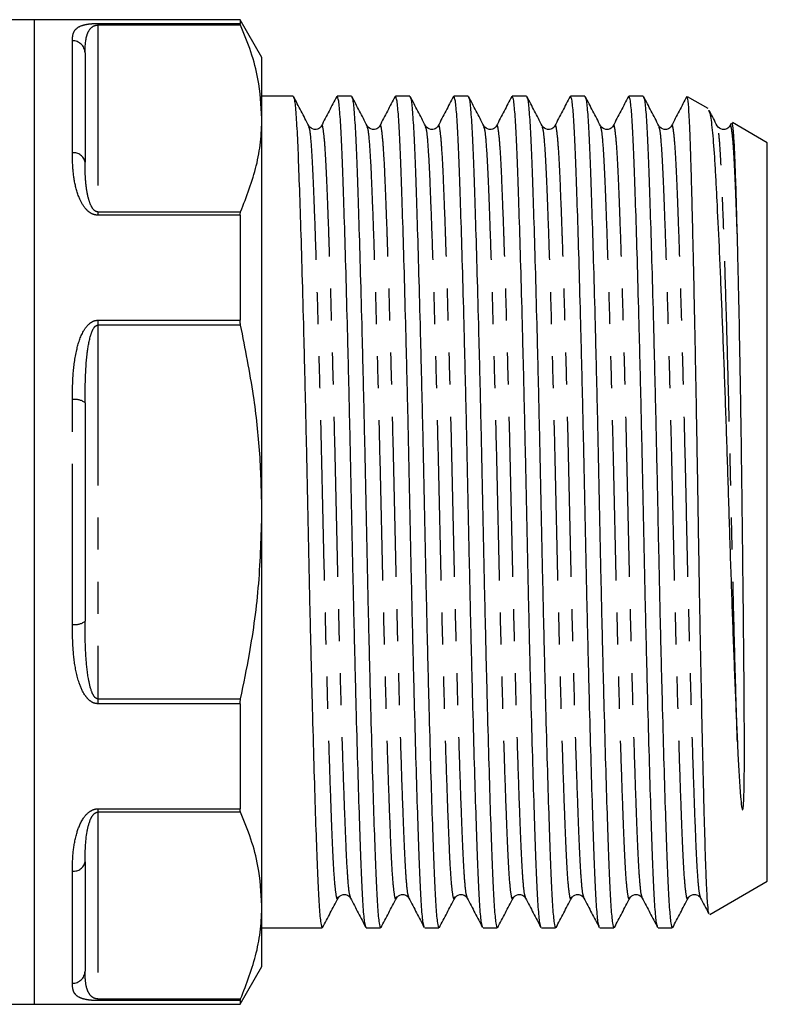
# Model space of a CAD drawing. Extents: x 154 to 252, y 86 to 264.
# Drawn here: x 223 to 252, y 189 to 228 of the extents above; entities that cross this region are included whole.
import ezdxf

# ---------------------------------------------------------------- set-up
doc = ezdxf.new("R2010")
doc.units = 0
doc.linetypes.add('PHANTOM', pattern=[12.7, 6.35, -1.27, 1.27, -1.27, 1.27, -1.27])
doc.layers.get('0').update_dxf_attribs({"linetype": 'CONTINUOUS'})

msp = doc.modelspace()

# ---------------------------------------------------------------- linework, layer by layer
at = {"color": 7, "linetype": 'CONTINUOUS'}
for p, q in [((223.345, 228.167), (217.736, 228.167)), ((231.479, 228.167), (223.345, 228.167)), ((223.345, 208.667), (223.345, 228.167)), ((223.345, 189.167), (223.345, 228.167)), ((232.345, 226.667), (231.479, 228.167)), ((231.479, 228.167), (231.479, 228.019)), ((225.345, 226.854), (225.345, 222.524)), ((232.345, 224.256), (232.345, 226.667)), ((233.578, 225.142), (232.345, 225.142)), ((235.887, 225.142), (235.322, 225.142)), ((238.196, 225.142), (237.631, 225.142)), ((240.505, 225.142), (239.94, 225.142)), ((242.814, 225.142), (242.249, 225.142)), ((245.123, 225.142), (244.558, 225.142)), ((247.432, 225.142), (246.867, 225.142)), ((250.001, 224.648), (249.19, 225.116)), ((232.345, 208.667), (232.345, 224.256)), ((250.913, 224.061), (250.862, 223.963)), ((252.345, 223.295), (250.963, 224.093)), ((252.345, 208.667), (252.345, 223.295)), ((231.479, 220.425), (231.479, 216.262)), ((225.345, 212.998), (225.345, 204.337)), ((223.345, 189.167), (223.345, 208.667)), ((232.345, 193.079), (232.345, 208.667)), ((252.345, 194.04), (252.345, 208.667)), ((231.479, 201.073), (231.479, 196.91)), ((225.345, 194.811), (225.345, 190.481)), ((250.07, 192.726), (252.345, 194.04)), ((232.345, 190.667), (232.345, 193.079)), ((232.345, 192.192), (234.733, 192.192)), ((236.477, 192.192), (237.042, 192.192)), ((238.786, 192.192), (239.351, 192.192)), ((241.095, 192.192), (241.66, 192.192)), ((243.404, 192.192), (243.969, 192.192)), ((245.713, 192.192), (246.278, 192.192)), ((248.022, 192.192), (248.587, 192.192)), ((231.479, 189.167), (232.345, 190.667)), ((199.576, 189.167), (223.345, 189.167)), ((223.345, 189.167), (231.479, 189.167)), ((231.479, 189.316), (231.479, 189.167))]:
    msp.add_line(p, q, dxfattribs=at)
at = {"color": 8, "linetype": 'PHANTOM'}
for p, q in [((225.845, 228.019), (231.479, 228.019)), ((225.845, 228.019), (225.845, 227.956)), ((225.845, 227.956), (225.845, 220.556)), ((231.501, 227.956), (225.845, 227.956)), ((224.845, 222.889), (224.845, 227.333)), ((225.845, 220.556), (225.845, 220.425)), ((225.845, 220.556), (231.501, 220.556)), ((231.479, 220.425), (225.845, 220.425)), ((225.845, 216.262), (231.479, 216.262)), ((225.845, 216.262), (225.845, 216.067)), ((225.845, 216.067), (225.845, 201.268)), ((231.501, 216.067), (225.845, 216.067)), ((224.845, 204.223), (224.845, 213.112)), ((225.845, 201.268), (225.845, 201.073)), ((225.845, 201.268), (231.501, 201.268)), ((231.479, 201.073), (225.845, 201.073)), ((225.845, 196.91), (231.479, 196.91)), ((225.845, 196.91), (225.845, 196.779)), ((225.845, 196.779), (225.845, 189.379)), ((231.501, 196.779), (225.845, 196.779)), ((224.845, 190.002), (224.845, 194.446)), ((225.845, 189.379), (231.501, 189.379)), ((225.845, 189.379), (225.845, 189.316)), ((231.479, 189.316), (225.845, 189.316))]:
    msp.add_line(p, q, dxfattribs=at)
for centre, radius, start, end in [((224.855, 226.843), 0.49, 1.2806, 91.226), ((224.904, 222.444), 0.449, 10.3014, 97.4933), ((224.964, 212.478), 0.645, 53.7347, 100.5884), ((224.964, 204.857), 0.645, 259.4116, 306.2653), ((224.904, 194.891), 0.449, 262.5067, 349.6986), ((224.855, 190.492), 0.49, 268.774, 358.7194)]:
    msp.add_arc(centre, radius, start, end, dxfattribs=at)
for points, knots in [([(224.845, 227.333), (224.849, 227.427), (224.856, 227.616), (224.979, 227.819), (225.192, 227.942), (225.461, 227.997), (225.664, 228.015), (225.776, 228.019), (225.837, 228.019), (225.845, 228.019)], [0, 0, 0, 0, 0.282167, 0.563636, 0.792846, 0.907313, 0.950341, 0.993459, 1, 1, 1, 1]), ([(225.345, 226.854), (225.351, 227.103), (225.359, 227.447), (225.514, 227.779), (225.642, 227.9), (225.74, 227.941), (225.792, 227.952), (225.824, 227.955), (225.841, 227.956), (225.845, 227.956)], [0, 0, 0, 0, 0.6018148, 0.8342807, 0.9375803, 0.969675, 0.9840506, 0.9962869, 1, 1, 1, 1]), ([(235.356, 193.411), (235.35, 193.389), (235.324, 193.289), (235.277, 193.504), (235.218, 194.055), (235.163, 194.977), (235.112, 196.209), (235.056, 197.734), (234.996, 199.558), (234.935, 201.633), (234.873, 203.914), (234.815, 206.277), (234.762, 208.654), (234.709, 211.023), (234.651, 213.366), (234.59, 215.629), (234.528, 217.724), (234.468, 219.572), (234.411, 221.117), (234.36, 222.355), (234.305, 223.263), (234.251, 223.82), (234.216, 223.893), (234.201, 223.924)], [0, 0, 0, 0, 0.014316, 0.06538, 0.115795, 0.164963, 0.213219, 0.262865, 0.311688, 0.363291, 0.41469, 0.465229, 0.514316, 0.562948, 0.61301, 0.663929, 0.715066, 0.765767, 0.815413, 0.863669, 0.912836, 0.963252, 1, 1, 1, 1]), ([(235.853, 193.412), (235.839, 193.442), (235.804, 193.515), (235.75, 194.072), (235.695, 194.98), (235.644, 196.218), (235.587, 197.763), (235.527, 199.611), (235.465, 201.706), (235.404, 203.969), (235.346, 206.312), (235.294, 208.674), (235.241, 211.036), (235.183, 213.378), (235.122, 215.641), (235.06, 217.734), (235.019, 219.003), (234.979, 220.149), (234.941, 221.173), (234.891, 222.384), (234.836, 223.292), (234.777, 223.833), (234.731, 224.046), (234.705, 223.945), (234.699, 223.923)], [0, 0, 0, 0, 0.036663, 0.087078, 0.136245, 0.184501, 0.234146, 0.284847, 0.335984, 0.386902, 0.436964, 0.485596, 0.534228, 0.58429, 0.635208, 0.686344, 0.737046, 0.739218, 0.788384, 0.836205, 0.884981, 0.934974, 0.985599, 1, 1, 1, 1]), ([(237.665, 193.411), (237.659, 193.389), (237.633, 193.289), (237.586, 193.504), (237.527, 194.055), (237.472, 194.977), (237.421, 196.209), (237.365, 197.734), (237.305, 199.558), (237.244, 201.633), (237.182, 203.914), (237.124, 206.277), (237.071, 208.654), (237.018, 211.023), (236.96, 213.366), (236.899, 215.629), (236.837, 217.724), (236.777, 219.572), (236.72, 221.117), (236.669, 222.355), (236.614, 223.263), (236.56, 223.82), (236.525, 223.893), (236.51, 223.924)], [0, 0, 0, 0, 0.014316, 0.06538, 0.115795, 0.164963, 0.213219, 0.262865, 0.311688, 0.363291, 0.41469, 0.465229, 0.514316, 0.562948, 0.61301, 0.663929, 0.715066, 0.765767, 0.815413, 0.863669, 0.912836, 0.963252, 1, 1, 1, 1]), ([(238.162, 193.412), (238.148, 193.442), (238.113, 193.515), (238.059, 194.072), (238.004, 194.98), (237.953, 196.218), (237.896, 197.763), (237.836, 199.611), (237.774, 201.706), (237.713, 203.969), (237.655, 206.312), (237.603, 208.674), (237.55, 211.036), (237.492, 213.378), (237.431, 215.641), (237.369, 217.734), (237.328, 219.003), (237.288, 220.149), (237.25, 221.173), (237.2, 222.384), (237.145, 223.292), (237.086, 223.833), (237.04, 224.046), (237.014, 223.945), (237.008, 223.923)], [0, 0, 0, 0, 0.036663, 0.087078, 0.136245, 0.184501, 0.234146, 0.284847, 0.335984, 0.386902, 0.436964, 0.485596, 0.534228, 0.58429, 0.635208, 0.686344, 0.737046, 0.739218, 0.788384, 0.836205, 0.884981, 0.934974, 0.985599, 1, 1, 1, 1]), ([(239.974, 193.411), (239.968, 193.389), (239.942, 193.289), (239.895, 193.504), (239.836, 194.055), (239.781, 194.977), (239.73, 196.209), (239.674, 197.734), (239.614, 199.558), (239.553, 201.633), (239.491, 203.914), (239.433, 206.277), (239.38, 208.654), (239.327, 211.023), (239.269, 213.366), (239.208, 215.629), (239.146, 217.724), (239.086, 219.572), (239.029, 221.117), (238.978, 222.355), (238.923, 223.263), (238.869, 223.82), (238.834, 223.893), (238.819, 223.924)], [0, 0, 0, 0, 0.0143159, 0.0653797, 0.1157953, 0.1649626, 0.2132192, 0.2628645, 0.311688, 0.363291, 0.4146898, 0.4652287, 0.5143158, 0.5629479, 0.6130105, 0.6639288, 0.7150656, 0.7657673, 0.8154126, 0.8636692, 0.9128365, 0.9632521, 1, 1, 1, 1]), ([(240.471, 193.412), (240.457, 193.442), (240.422, 193.515), (240.368, 194.072), (240.313, 194.98), (240.262, 196.218), (240.205, 197.763), (240.145, 199.611), (240.083, 201.706), (240.022, 203.969), (239.964, 206.312), (239.912, 208.674), (239.859, 211.036), (239.801, 213.378), (239.74, 215.641), (239.678, 217.734), (239.637, 219.003), (239.597, 220.149), (239.559, 221.173), (239.509, 222.384), (239.454, 223.292), (239.395, 223.833), (239.349, 224.046), (239.323, 223.945), (239.317, 223.923)], [0, 0, 0, 0, 0.036663, 0.087078, 0.136245, 0.184501, 0.234146, 0.284847, 0.335984, 0.386902, 0.436964, 0.485596, 0.534228, 0.58429, 0.635208, 0.686344, 0.737046, 0.739218, 0.788384, 0.836205, 0.884981, 0.934974, 0.985599, 1, 1, 1, 1]), ([(242.283, 193.411), (242.277, 193.389), (242.251, 193.289), (242.204, 193.504), (242.145, 194.055), (242.09, 194.977), (242.039, 196.209), (241.983, 197.734), (241.923, 199.558), (241.862, 201.633), (241.801, 203.914), (241.742, 206.277), (241.689, 208.654), (241.636, 211.023), (241.578, 213.366), (241.517, 215.629), (241.455, 217.724), (241.395, 219.572), (241.338, 221.117), (241.287, 222.355), (241.232, 223.263), (241.178, 223.82), (241.143, 223.893), (241.128, 223.924)], [0, 0, 0, 0, 0.014316, 0.06538, 0.115795, 0.164963, 0.213219, 0.262865, 0.311688, 0.363291, 0.41469, 0.465229, 0.514316, 0.562948, 0.61301, 0.663929, 0.715066, 0.765767, 0.815413, 0.863669, 0.912836, 0.963252, 1, 1, 1, 1]), ([(242.78, 193.412), (242.766, 193.442), (242.731, 193.515), (242.677, 194.072), (242.622, 194.98), (242.571, 196.218), (242.514, 197.763), (242.454, 199.611), (242.392, 201.706), (242.331, 203.969), (242.273, 206.312), (242.221, 208.674), (242.168, 211.036), (242.11, 213.378), (242.049, 215.641), (241.987, 217.734), (241.946, 219.003), (241.906, 220.149), (241.868, 221.173), (241.818, 222.384), (241.763, 223.292), (241.704, 223.833), (241.658, 224.046), (241.632, 223.945), (241.626, 223.923)], [0, 0, 0, 0, 0.036662, 0.087078, 0.136245, 0.184501, 0.234146, 0.284847, 0.335984, 0.386902, 0.436964, 0.485596, 0.534228, 0.58429, 0.635208, 0.686344, 0.737046, 0.739218, 0.788384, 0.836205, 0.884981, 0.934974, 0.985599, 1, 1, 1, 1]), ([(244.592, 193.411), (244.586, 193.389), (244.56, 193.289), (244.513, 193.504), (244.454, 194.055), (244.399, 194.977), (244.348, 196.209), (244.292, 197.734), (244.232, 199.558), (244.171, 201.633), (244.11, 203.914), (244.051, 206.277), (243.998, 208.654), (243.945, 211.023), (243.887, 213.366), (243.826, 215.629), (243.764, 217.724), (243.704, 219.572), (243.647, 221.117), (243.596, 222.355), (243.541, 223.263), (243.487, 223.82), (243.452, 223.893), (243.437, 223.924)], [0, 0, 0, 0, 0.014316, 0.06538, 0.115795, 0.164963, 0.213219, 0.262865, 0.311688, 0.363291, 0.41469, 0.465229, 0.514316, 0.562948, 0.61301, 0.663929, 0.715066, 0.765767, 0.815413, 0.863669, 0.912836, 0.963252, 1, 1, 1, 1]), ([(245.089, 193.412), (245.075, 193.442), (245.04, 193.515), (244.986, 194.072), (244.931, 194.98), (244.88, 196.218), (244.823, 197.763), (244.763, 199.611), (244.701, 201.706), (244.64, 203.969), (244.582, 206.312), (244.53, 208.674), (244.477, 211.036), (244.419, 213.378), (244.358, 215.641), (244.296, 217.734), (244.255, 219.003), (244.215, 220.149), (244.177, 221.173), (244.127, 222.384), (244.072, 223.292), (244.013, 223.833), (243.967, 224.046), (243.941, 223.945), (243.935, 223.923)], [0, 0, 0, 0, 0.0366625, 0.0870778, 0.1362447, 0.184501, 0.234146, 0.2848473, 0.3359838, 0.3869018, 0.436964, 0.4855958, 0.5342275, 0.5842897, 0.6352077, 0.6863442, 0.7370455, 0.7392184, 0.7883835, 0.8362048, 0.8849807, 0.934974, 0.985599, 1, 1, 1, 1]), ([(246.901, 193.411), (246.895, 193.389), (246.869, 193.289), (246.822, 193.504), (246.763, 194.055), (246.708, 194.977), (246.657, 196.209), (246.601, 197.734), (246.541, 199.558), (246.48, 201.633), (246.418, 203.914), (246.36, 206.277), (246.307, 208.654), (246.254, 211.023), (246.196, 213.366), (246.135, 215.629), (246.073, 217.724), (246.013, 219.572), (245.956, 221.117), (245.905, 222.355), (245.85, 223.263), (245.796, 223.82), (245.761, 223.893), (245.746, 223.924)], [0, 0, 0, 0, 0.014316, 0.06538, 0.115795, 0.164963, 0.213219, 0.262865, 0.311688, 0.363291, 0.41469, 0.465229, 0.514316, 0.562948, 0.61301, 0.663929, 0.715066, 0.765767, 0.815413, 0.863669, 0.912836, 0.963252, 1, 1, 1, 1]), ([(247.398, 193.412), (247.384, 193.442), (247.349, 193.515), (247.295, 194.072), (247.24, 194.98), (247.189, 196.218), (247.132, 197.763), (247.072, 199.611), (247.01, 201.706), (246.949, 203.969), (246.891, 206.312), (246.839, 208.674), (246.786, 211.036), (246.728, 213.378), (246.667, 215.641), (246.605, 217.734), (246.564, 219.003), (246.524, 220.149), (246.486, 221.173), (246.436, 222.384), (246.381, 223.292), (246.322, 223.833), (246.276, 224.046), (246.25, 223.945), (246.244, 223.923)], [0, 0, 0, 0, 0.036662, 0.087078, 0.136245, 0.184501, 0.234146, 0.284847, 0.335984, 0.386902, 0.436964, 0.485596, 0.534228, 0.58429, 0.635208, 0.686344, 0.737046, 0.739218, 0.788384, 0.836205, 0.884981, 0.934974, 0.985599, 1, 1, 1, 1]), ([(249.21, 193.411), (249.204, 193.389), (249.178, 193.289), (249.131, 193.504), (249.072, 194.055), (249.017, 194.977), (248.966, 196.209), (248.91, 197.734), (248.85, 199.558), (248.789, 201.633), (248.728, 203.914), (248.669, 206.277), (248.616, 208.654), (248.563, 211.023), (248.505, 213.366), (248.444, 215.629), (248.382, 217.724), (248.322, 219.572), (248.265, 221.117), (248.214, 222.355), (248.159, 223.263), (248.105, 223.82), (248.07, 223.893), (248.055, 223.924)], [0, 0, 0, 0, 0.014316, 0.06538, 0.115795, 0.164963, 0.213219, 0.262865, 0.311688, 0.363291, 0.41469, 0.465229, 0.514316, 0.562948, 0.61301, 0.663929, 0.715066, 0.765767, 0.815413, 0.863669, 0.912836, 0.963252, 1, 1, 1, 1]), ([(249.707, 193.412), (249.693, 193.442), (249.658, 193.515), (249.604, 194.072), (249.549, 194.98), (249.498, 196.218), (249.441, 197.763), (249.381, 199.611), (249.319, 201.706), (249.258, 203.969), (249.2, 206.312), (249.148, 208.674), (249.095, 211.036), (249.037, 213.378), (248.976, 215.641), (248.914, 217.734), (248.873, 219.003), (248.833, 220.149), (248.795, 221.173), (248.745, 222.384), (248.69, 223.292), (248.631, 223.833), (248.585, 224.046), (248.559, 223.945), (248.553, 223.923)], [0, 0, 0, 0, 0.0366625, 0.0870778, 0.1362447, 0.184501, 0.234146, 0.2848473, 0.3359838, 0.3869018, 0.436964, 0.4855958, 0.5342275, 0.5842897, 0.6352077, 0.6863442, 0.7370455, 0.7392184, 0.7883835, 0.8362048, 0.8849807, 0.934974, 0.985599, 1, 1, 1, 1]), ([(251.16, 199.56), (251.14, 200.249), (251.098, 201.622), (251.036, 203.916), (250.978, 206.276), (250.925, 208.654), (250.872, 211.023), (250.814, 213.366), (250.753, 215.629), (250.691, 217.724), (250.631, 219.572), (250.574, 221.117), (250.523, 222.355), (250.468, 223.263), (250.414, 223.82), (250.379, 223.893), (250.364, 223.924)], [0, 0, 0, 0, 0.07497, 0.149644, 0.223068, 0.294384, 0.365038, 0.43777, 0.511746, 0.586039, 0.6597, 0.731826, 0.801935, 0.873366, 0.946612, 1, 1, 1, 1]), ([(251.16, 219.621), (251.141, 220.147), (251.104, 221.184), (251.054, 222.381), (250.999, 223.292), (250.94, 223.833), (250.894, 224.046), (250.868, 223.945), (250.862, 223.923)], [0, 0, 0, 0, 0.18853, 0.371907, 0.558944, 0.750649, 0.944778, 1, 1, 1, 1]), ([(225.845, 220.425), (225.797, 220.429), (225.689, 220.439), (225.513, 220.532), (225.286, 220.753), (225.054, 221.207), (224.898, 221.832), (224.851, 222.424), (224.847, 222.767), (224.845, 222.889)], [0, 0, 0, 0, 0.039257, 0.087922, 0.167297, 0.331225, 0.593065, 0.856038, 1, 1, 1, 1]), ([(225.845, 220.556), (225.832, 220.557), (225.807, 220.559), (225.751, 220.58), (225.671, 220.647), (225.56, 220.824), (225.447, 221.176), (225.369, 221.668), (225.348, 222.143), (225.346, 222.423), (225.345, 222.524)], [0, 0, 0, 0, 0.011647, 0.023413, 0.058559, 0.127788, 0.289328, 0.566682, 0.844446, 1, 1, 1, 1]), ([(224.845, 213.112), (224.849, 213.446), (224.856, 214.115), (224.979, 215.032), (225.192, 215.726), (225.461, 216.1), (225.664, 216.23), (225.776, 216.26), (225.837, 216.261), (225.845, 216.262)], [0, 0, 0, 0, 0.282167, 0.563637, 0.792846, 0.907313, 0.950341, 0.993459, 1, 1, 1, 1]), ([(225.345, 212.998), (225.351, 213.642), (225.359, 214.535), (225.514, 215.518), (225.642, 215.891), (225.74, 216.02), (225.792, 216.056), (225.824, 216.066), (225.841, 216.067), (225.845, 216.067)], [0, 0, 0, 0, 0.601815, 0.834281, 0.93758, 0.969675, 0.984051, 0.996287, 1, 1, 1, 1]), ([(225.845, 201.073), (225.797, 201.079), (225.689, 201.09), (225.513, 201.197), (225.286, 201.456), (225.054, 201.998), (224.898, 202.784), (224.851, 203.569), (224.847, 204.052), (224.845, 204.223)], [0, 0, 0, 0, 0.039257, 0.087922, 0.167297, 0.331225, 0.593065, 0.856038, 1, 1, 1, 1]), ([(225.845, 201.268), (225.832, 201.27), (225.807, 201.272), (225.751, 201.304), (225.671, 201.401), (225.56, 201.662), (225.447, 202.19), (225.369, 202.949), (225.348, 203.707), (225.346, 204.171), (225.345, 204.337)], [0, 0, 0, 0, 0.011647, 0.023413, 0.058559, 0.127788, 0.289328, 0.566682, 0.844445, 1, 1, 1, 1]), ([(224.845, 194.446), (224.849, 194.686), (224.856, 195.166), (224.979, 195.881), (225.192, 196.452), (225.461, 196.77), (225.664, 196.883), (225.776, 196.909), (225.837, 196.91), (225.845, 196.91)], [0, 0, 0, 0, 0.282167, 0.563637, 0.792846, 0.907314, 0.950341, 0.993459, 1, 1, 1, 1]), ([(225.345, 194.811), (225.351, 195.207), (225.359, 195.756), (225.514, 196.407), (225.642, 196.659), (225.74, 196.746), (225.792, 196.771), (225.824, 196.778), (225.841, 196.779), (225.845, 196.779)], [0, 0, 0, 0, 0.601815, 0.834281, 0.93758, 0.969675, 0.984051, 0.996287, 1, 1, 1, 1]), ([(225.845, 189.379), (225.832, 189.38), (225.807, 189.381), (225.751, 189.391), (225.671, 189.422), (225.56, 189.506), (225.446, 189.681), (225.374, 189.948), (225.348, 190.232), (225.346, 190.415), (225.345, 190.481)], [0, 0, 0, 0, 0.011647, 0.023415, 0.058562, 0.127795, 0.289344, 0.565863, 0.844437, 1, 1, 1, 1]), ([(225.845, 189.316), (225.797, 189.317), (225.689, 189.318), (225.513, 189.333), (225.286, 189.37), (225.054, 189.459), (224.898, 189.619), (224.851, 189.813), (224.847, 189.953), (224.845, 190.002)], [0, 0, 0, 0, 0.039257, 0.087922, 0.167297, 0.331225, 0.593065, 0.856038, 1, 1, 1, 1])]:
    msp.add_open_spline(points, degree=3, knots=knots, dxfattribs=at)
at = {"color": 7, "linetype": 'CONTINUOUS'}
for points, knots in [([(231.501, 227.956), (231.492, 227.977), (231.48, 228.006), (231.479, 228.016), (231.479, 228.019)], [0, 0, 0, 0, 0.744672, 1, 1, 1, 1]), ([(232.345, 224.256), (232.314, 224.778), (232.263, 225.66), (231.932, 226.894), (231.645, 227.601), (231.501, 227.956)], [0, 0, 0, 0, 0.419699, 0.709326, 1, 1, 1, 1]), ([(234.202, 223.963), (234.1, 224.157), (233.898, 224.546), (233.696, 224.934), (233.594, 225.128)], [0, 0, 0, 0, 0.499975, 1, 1, 1, 1]), ([(233.594, 225.088), (233.61, 225.053), (233.645, 224.974), (233.699, 224.368), (233.754, 223.389), (233.805, 222.055), (233.862, 220.391), (233.922, 218.401), (233.984, 216.146), (234.045, 213.709), (234.103, 211.188), (234.156, 208.646), (234.209, 206.105), (234.267, 203.585), (234.328, 201.152), (234.39, 198.9), (234.45, 196.914), (234.506, 195.255), (234.558, 193.928), (234.613, 192.95), (234.672, 192.312), (234.712, 192.234), (234.733, 192.194)], [0, 0, 0, 0, 0.0385565, 0.0896585, 0.1394953, 0.1884092, 0.2387306, 0.2901224, 0.3419553, 0.3935668, 0.4443109, 0.4936054, 0.5428998, 0.593644, 0.6452554, 0.6970883, 0.7484802, 0.7988015, 0.8477154, 0.8975523, 0.9486543, 1, 1, 1, 1]), ([(235.306, 225.128), (235.205, 224.934), (235.002, 224.545), (234.8, 224.157), (234.699, 223.963)], [0, 0, 0, 0, 0.500026, 1, 1, 1, 1]), ([(236.461, 192.248), (236.445, 192.282), (236.41, 192.362), (236.356, 192.967), (236.301, 193.946), (236.25, 195.28), (236.193, 196.944), (236.133, 198.934), (236.071, 201.189), (236.01, 203.626), (235.952, 206.147), (235.899, 208.689), (235.846, 211.23), (235.788, 213.75), (235.727, 216.183), (235.665, 218.435), (235.605, 220.421), (235.549, 222.08), (235.497, 223.407), (235.442, 224.385), (235.383, 225.022), (235.343, 225.101), (235.322, 225.141)], [0, 0, 0, 0, 0.038483, 0.089589, 0.139429, 0.188347, 0.238672, 0.290068, 0.341905, 0.39352, 0.444268, 0.493567, 0.542865, 0.593613, 0.645228, 0.697065, 0.748461, 0.798786, 0.847704, 0.897544, 0.94865, 1, 1, 1, 1]), ([(236.511, 223.963), (236.409, 224.157), (236.207, 224.546), (236.005, 224.934), (235.903, 225.128)], [0, 0, 0, 0, 0.499975, 1, 1, 1, 1]), ([(235.903, 225.088), (235.919, 225.053), (235.954, 224.974), (236.008, 224.368), (236.063, 223.389), (236.114, 222.055), (236.171, 220.391), (236.231, 218.401), (236.293, 216.146), (236.354, 213.709), (236.412, 211.188), (236.465, 208.646), (236.518, 206.105), (236.576, 203.585), (236.637, 201.152), (236.699, 198.9), (236.759, 196.914), (236.815, 195.255), (236.867, 193.928), (236.922, 192.95), (236.981, 192.312), (237.021, 192.234), (237.042, 192.194)], [0, 0, 0, 0, 0.0385565, 0.0896585, 0.1394953, 0.1884092, 0.2387306, 0.2901224, 0.3419553, 0.3935668, 0.4443109, 0.4936054, 0.5428998, 0.593644, 0.6452554, 0.6970883, 0.7484802, 0.7988015, 0.8477154, 0.8975523, 0.9486543, 1, 1, 1, 1]), ([(237.615, 225.128), (237.514, 224.934), (237.311, 224.545), (237.109, 224.157), (237.008, 223.963)], [0, 0, 0, 0, 0.500026, 1, 1, 1, 1]), ([(238.77, 192.248), (238.754, 192.282), (238.719, 192.362), (238.665, 192.967), (238.61, 193.946), (238.559, 195.28), (238.502, 196.944), (238.442, 198.934), (238.38, 201.189), (238.319, 203.626), (238.261, 206.147), (238.208, 208.689), (238.155, 211.23), (238.097, 213.75), (238.036, 216.183), (237.974, 218.435), (237.914, 220.421), (237.858, 222.08), (237.806, 223.407), (237.751, 224.385), (237.692, 225.022), (237.652, 225.101), (237.631, 225.141)], [0, 0, 0, 0, 0.038483, 0.089589, 0.139429, 0.188347, 0.238672, 0.290068, 0.341905, 0.39352, 0.444268, 0.493567, 0.542865, 0.593613, 0.645228, 0.697065, 0.748461, 0.798786, 0.847704, 0.897544, 0.94865, 1, 1, 1, 1]), ([(238.82, 223.963), (238.718, 224.157), (238.516, 224.546), (238.314, 224.934), (238.212, 225.128)], [0, 0, 0, 0, 0.499975, 1, 1, 1, 1]), ([(238.212, 225.088), (238.228, 225.053), (238.263, 224.974), (238.317, 224.368), (238.372, 223.389), (238.423, 222.055), (238.48, 220.391), (238.54, 218.401), (238.602, 216.146), (238.663, 213.709), (238.721, 211.188), (238.774, 208.646), (238.827, 206.105), (238.885, 203.585), (238.946, 201.152), (239.008, 198.9), (239.068, 196.914), (239.124, 195.255), (239.176, 193.928), (239.231, 192.95), (239.29, 192.312), (239.33, 192.234), (239.351, 192.194)], [0, 0, 0, 0, 0.0385565, 0.0896585, 0.1394953, 0.1884092, 0.2387306, 0.2901224, 0.3419553, 0.3935668, 0.4443109, 0.4936054, 0.5428998, 0.593644, 0.6452554, 0.6970883, 0.7484802, 0.7988015, 0.8477154, 0.8975523, 0.9486543, 1, 1, 1, 1]), ([(239.924, 225.128), (239.823, 224.934), (239.62, 224.545), (239.418, 224.157), (239.317, 223.963)], [0, 0, 0, 0, 0.5000254, 1, 1, 1, 1]), ([(241.079, 192.248), (241.063, 192.282), (241.028, 192.362), (240.974, 192.967), (240.919, 193.946), (240.868, 195.28), (240.811, 196.944), (240.751, 198.934), (240.689, 201.189), (240.628, 203.626), (240.57, 206.147), (240.517, 208.689), (240.464, 211.23), (240.406, 213.75), (240.345, 216.183), (240.283, 218.435), (240.223, 220.421), (240.167, 222.08), (240.115, 223.407), (240.06, 224.385), (240.001, 225.022), (239.961, 225.101), (239.94, 225.141)], [0, 0, 0, 0, 0.038483, 0.089589, 0.139429, 0.188347, 0.238672, 0.290068, 0.341905, 0.39352, 0.444268, 0.493567, 0.542865, 0.593613, 0.645228, 0.697065, 0.748461, 0.798786, 0.847704, 0.897544, 0.94865, 1, 1, 1, 1]), ([(241.129, 223.963), (241.027, 224.157), (240.825, 224.546), (240.623, 224.934), (240.521, 225.128)], [0, 0, 0, 0, 0.4999741, 1, 1, 1, 1]), ([(240.521, 225.088), (240.537, 225.053), (240.572, 224.974), (240.626, 224.368), (240.681, 223.389), (240.732, 222.055), (240.789, 220.391), (240.849, 218.401), (240.911, 216.146), (240.972, 213.709), (241.03, 211.188), (241.083, 208.646), (241.136, 206.105), (241.194, 203.585), (241.255, 201.152), (241.317, 198.9), (241.377, 196.914), (241.433, 195.255), (241.485, 193.928), (241.54, 192.95), (241.599, 192.312), (241.639, 192.234), (241.66, 192.194)], [0, 0, 0, 0, 0.038556, 0.089658, 0.139495, 0.188409, 0.238731, 0.290122, 0.341955, 0.393567, 0.444311, 0.493605, 0.5429, 0.593644, 0.645255, 0.697088, 0.74848, 0.798802, 0.847715, 0.897552, 0.948654, 1, 1, 1, 1]), ([(242.233, 225.128), (242.132, 224.934), (241.929, 224.545), (241.727, 224.157), (241.626, 223.963)], [0, 0, 0, 0, 0.5000254, 1, 1, 1, 1]), ([(243.388, 192.248), (243.372, 192.282), (243.337, 192.362), (243.283, 192.967), (243.228, 193.946), (243.177, 195.28), (243.12, 196.944), (243.06, 198.934), (242.998, 201.189), (242.937, 203.626), (242.879, 206.147), (242.826, 208.689), (242.773, 211.23), (242.715, 213.75), (242.654, 216.183), (242.592, 218.435), (242.532, 220.421), (242.476, 222.08), (242.424, 223.407), (242.369, 224.385), (242.31, 225.022), (242.27, 225.101), (242.249, 225.141)], [0, 0, 0, 0, 0.038483, 0.089589, 0.139429, 0.188347, 0.238672, 0.290068, 0.341905, 0.39352, 0.444268, 0.493567, 0.542865, 0.593613, 0.645228, 0.697065, 0.748461, 0.798786, 0.847704, 0.897544, 0.94865, 1, 1, 1, 1]), ([(243.438, 223.963), (243.336, 224.157), (243.134, 224.546), (242.932, 224.934), (242.83, 225.128)], [0, 0, 0, 0, 0.499975, 1, 1, 1, 1]), ([(242.83, 225.088), (242.846, 225.053), (242.881, 224.974), (242.935, 224.368), (242.99, 223.389), (243.041, 222.055), (243.098, 220.391), (243.158, 218.401), (243.22, 216.146), (243.281, 213.709), (243.339, 211.188), (243.392, 208.646), (243.445, 206.105), (243.503, 203.585), (243.564, 201.152), (243.626, 198.9), (243.686, 196.914), (243.742, 195.255), (243.794, 193.928), (243.849, 192.95), (243.908, 192.312), (243.948, 192.234), (243.969, 192.194)], [0, 0, 0, 0, 0.038556, 0.089658, 0.139495, 0.188409, 0.238731, 0.290122, 0.341955, 0.393567, 0.444311, 0.493605, 0.5429, 0.593644, 0.645255, 0.697088, 0.74848, 0.798802, 0.847715, 0.897552, 0.948654, 1, 1, 1, 1]), ([(244.542, 225.128), (244.441, 224.934), (244.238, 224.545), (244.036, 224.157), (243.935, 223.963)], [0, 0, 0, 0, 0.5000254, 1, 1, 1, 1]), ([(245.697, 192.248), (245.681, 192.282), (245.646, 192.362), (245.592, 192.967), (245.537, 193.946), (245.486, 195.28), (245.429, 196.944), (245.369, 198.934), (245.307, 201.189), (245.246, 203.626), (245.188, 206.147), (245.135, 208.689), (245.082, 211.23), (245.024, 213.75), (244.963, 216.183), (244.901, 218.435), (244.841, 220.421), (244.785, 222.08), (244.733, 223.407), (244.678, 224.385), (244.619, 225.022), (244.579, 225.101), (244.558, 225.141)], [0, 0, 0, 0, 0.0384827, 0.0895886, 0.1394293, 0.1883469, 0.2386721, 0.2900679, 0.3419048, 0.3935202, 0.4442683, 0.4935665, 0.5428647, 0.5936128, 0.6452282, 0.6970651, 0.7484609, 0.7987861, 0.8477038, 0.8975444, 0.9486503, 1, 1, 1, 1]), ([(245.747, 223.963), (245.645, 224.157), (245.443, 224.546), (245.241, 224.934), (245.139, 225.128)], [0, 0, 0, 0, 0.4999741, 1, 1, 1, 1]), ([(245.139, 225.088), (245.155, 225.053), (245.19, 224.974), (245.244, 224.368), (245.299, 223.389), (245.35, 222.055), (245.407, 220.391), (245.467, 218.401), (245.529, 216.146), (245.59, 213.709), (245.648, 211.188), (245.701, 208.646), (245.754, 206.105), (245.812, 203.585), (245.873, 201.152), (245.935, 198.9), (245.995, 196.914), (246.051, 195.255), (246.103, 193.928), (246.158, 192.95), (246.217, 192.312), (246.257, 192.234), (246.278, 192.194)], [0, 0, 0, 0, 0.038556, 0.089658, 0.139495, 0.188409, 0.238731, 0.290122, 0.341955, 0.393567, 0.444311, 0.493605, 0.5429, 0.593644, 0.645255, 0.697088, 0.74848, 0.798802, 0.847715, 0.897552, 0.948654, 1, 1, 1, 1]), ([(246.851, 225.128), (246.75, 224.934), (246.547, 224.545), (246.345, 224.157), (246.244, 223.963)], [0, 0, 0, 0, 0.5000254, 1, 1, 1, 1]), ([(248.006, 192.248), (247.99, 192.282), (247.955, 192.362), (247.901, 192.967), (247.846, 193.946), (247.795, 195.28), (247.738, 196.944), (247.678, 198.934), (247.616, 201.189), (247.555, 203.626), (247.497, 206.147), (247.444, 208.689), (247.391, 211.23), (247.333, 213.75), (247.272, 216.183), (247.21, 218.435), (247.15, 220.421), (247.094, 222.08), (247.042, 223.407), (246.987, 224.385), (246.928, 225.022), (246.888, 225.101), (246.867, 225.141)], [0, 0, 0, 0, 0.038483, 0.089589, 0.139429, 0.188347, 0.238672, 0.290068, 0.341905, 0.39352, 0.444268, 0.493567, 0.542865, 0.593613, 0.645228, 0.697065, 0.748461, 0.798786, 0.847704, 0.897544, 0.94865, 1, 1, 1, 1]), ([(248.056, 223.963), (247.954, 224.157), (247.752, 224.546), (247.55, 224.934), (247.448, 225.128)], [0, 0, 0, 0, 0.499975, 1, 1, 1, 1]), ([(247.448, 225.088), (247.464, 225.053), (247.499, 224.974), (247.553, 224.368), (247.608, 223.389), (247.659, 222.055), (247.716, 220.391), (247.776, 218.401), (247.838, 216.146), (247.899, 213.709), (247.957, 211.188), (248.01, 208.646), (248.063, 206.105), (248.121, 203.585), (248.182, 201.152), (248.244, 198.9), (248.304, 196.914), (248.36, 195.255), (248.412, 193.928), (248.467, 192.95), (248.526, 192.312), (248.566, 192.234), (248.587, 192.194)], [0, 0, 0, 0, 0.038556, 0.089658, 0.139495, 0.188409, 0.238731, 0.290122, 0.341955, 0.393567, 0.444311, 0.493605, 0.5429, 0.593644, 0.645255, 0.697088, 0.74848, 0.798802, 0.847715, 0.897552, 0.948654, 1, 1, 1, 1]), ([(249.16, 225.128), (249.059, 224.934), (248.856, 224.545), (248.654, 224.157), (248.553, 223.963)], [0, 0, 0, 0, 0.5000254, 1, 1, 1, 1]), ([(250.044, 192.76), (250.039, 192.761), (250.02, 192.761), (249.986, 193.093), (249.949, 193.696), (249.92, 194.446), (249.891, 195.329), (249.86, 196.405), (249.828, 197.648), (249.796, 199.002), (249.763, 200.506), (249.729, 202.122), (249.696, 203.803), (249.664, 205.564), (249.634, 207.361), (249.605, 209.173), (249.575, 210.989), (249.544, 212.764), (249.519, 214.08), (249.495, 215.351), (249.47, 216.581), (249.445, 217.767), (249.42, 218.889), (249.396, 219.929), (249.372, 220.891), (249.348, 221.776), (249.326, 222.568), (249.304, 223.254), (249.282, 223.84), (249.259, 224.328), (249.228, 224.796), (249.198, 225.106), (249.176, 225.087), (249.169, 225.08)], [0, 0, 0, 0, 0.015951, 0.0594, 0.112188, 0.139372, 0.166556, 0.219409, 0.246611, 0.273814, 0.327168, 0.354643, 0.382119, 0.435475, 0.462951, 0.490428, 0.543783, 0.571242, 0.598701, 0.625683, 0.652666, 0.680432, 0.708199, 0.735182, 0.762166, 0.789934, 0.817701, 0.844682, 0.871664, 0.899414, 0.927163, 0.976349, 1, 1, 1, 1]), ([(231.501, 220.556), (231.736, 221.164), (232.09, 222.078), (232.311, 223.318), (232.334, 223.943), (232.345, 224.256)], [0, 0, 0, 0, 0.497094, 0.748553, 1, 1, 1, 1]), ([(250.022, 224.575), (250.043, 224.535), (250.08, 224.467), (250.131, 224.11), (250.191, 223.571), (250.248, 222.81), (250.303, 221.854), (250.359, 220.773), (250.42, 219.516), (250.481, 218.116), (250.543, 216.633), (250.606, 215.038), (250.667, 213.37), (250.727, 211.659), (250.785, 209.9), (250.839, 208.137), (250.895, 206.388), (250.955, 204.67), (251.016, 203.026), (251.064, 201.816), (251.112, 200.649), (251.144, 199.924), (251.16, 199.56)], [0, 0, 0, 0, 0.054642, 0.09506, 0.135478, 0.213967, 0.254401, 0.294835, 0.372653, 0.412756, 0.452859, 0.529787, 0.569403, 0.609019, 0.685951, 0.72558, 0.765208, 0.841597, 0.880969, 0.92034, 0.960016, 1, 1, 1, 1]), ([(250.365, 223.963), (250.263, 224.157), (250.155, 224.364), (250.047, 224.571), (250.041, 224.584)], [0, 0, 0, 0, 0.93724, 1, 1, 1, 1]), ([(234.698, 223.961), (234.666, 223.918), (234.605, 223.834), (234.343, 223.796), (234.257, 223.897), (234.203, 223.961)], [0, 0, 0, 0, 0.280324, 0.545135, 1, 1, 1, 1]), ([(237.007, 223.961), (236.975, 223.918), (236.914, 223.834), (236.652, 223.796), (236.566, 223.897), (236.512, 223.961)], [0, 0, 0, 0, 0.280324, 0.545134, 1, 1, 1, 1]), ([(239.316, 223.961), (239.284, 223.918), (239.223, 223.834), (238.961, 223.796), (238.875, 223.897), (238.821, 223.961)], [0, 0, 0, 0, 0.280324, 0.545134, 1, 1, 1, 1]), ([(241.625, 223.961), (241.593, 223.918), (241.532, 223.834), (241.27, 223.796), (241.184, 223.897), (241.13, 223.961)], [0, 0, 0, 0, 0.280324, 0.545135, 1, 1, 1, 1]), ([(243.934, 223.961), (243.902, 223.918), (243.841, 223.834), (243.579, 223.796), (243.493, 223.897), (243.439, 223.961)], [0, 0, 0, 0, 0.280324, 0.545135, 1, 1, 1, 1]), ([(246.243, 223.961), (246.211, 223.918), (246.15, 223.834), (245.888, 223.796), (245.802, 223.897), (245.748, 223.961)], [0, 0, 0, 0, 0.280324, 0.545135, 1, 1, 1, 1]), ([(248.552, 223.961), (248.52, 223.918), (248.459, 223.834), (248.197, 223.796), (248.111, 223.897), (248.057, 223.961)], [0, 0, 0, 0, 0.280324, 0.545135, 1, 1, 1, 1]), ([(250.861, 223.961), (250.829, 223.918), (250.768, 223.834), (250.506, 223.796), (250.42, 223.897), (250.366, 223.961)], [0, 0, 0, 0, 0.280324, 0.545135, 1, 1, 1, 1]), ([(251.16, 219.621), (251.147, 220.109), (251.12, 221.093), (251.084, 222.256), (251.046, 223.176), (251.004, 223.795), (250.97, 224.104), (250.95, 224.07), (250.944, 224.061)], [0, 0, 0, 0, 0.181429, 0.366605, 0.548024, 0.733105, 0.931682, 1, 1, 1, 1]), ([(231.479, 220.425), (231.481, 220.462), (231.484, 220.513), (231.498, 220.548), (231.501, 220.556)], [0, 0, 0, 0, 0.744523, 1, 1, 1, 1]), ([(251.16, 199.56), (251.168, 199.404), (251.204, 198.618), (251.254, 197.762), (251.314, 197.096), (251.343, 196.935), (251.354, 196.89), (251.363, 196.876), (251.366, 196.874), (251.368, 196.874), (251.37, 196.874), (251.371, 196.874), (251.372, 196.875), (251.374, 196.877), (251.379, 196.885), (251.387, 196.915), (251.403, 197.026), (251.428, 197.462), (251.439, 198.324), (251.441, 199.835), (251.429, 201.808), (251.406, 204.173), (251.383, 206.245), (251.359, 208.346), (251.339, 210.041), (251.31, 212.128), (251.284, 213.759), (251.248, 215.728), (251.218, 217.237), (251.185, 218.645), (251.169, 219.295), (251.16, 219.621)], [0, 0, 0, 0, 0.0203552, 0.1020404, 0.1224002, 0.1274894, 0.1300371, 0.1303282, 0.1306217, 0.13068, 0.1307389, 0.1307805, 0.1308218, 0.1308943, 0.1310902, 0.1318969, 0.1350949, 0.147854, 0.1989052, 0.2609819, 0.3477109, 0.4339458, 0.5198642, 0.5627121, 0.6486302, 0.6914776, 0.7773931, 0.8202405, 0.9087262, 0.954187, 1, 1, 1, 1]), ([(231.501, 216.067), (231.492, 216.116), (231.48, 216.183), (231.479, 216.246), (231.479, 216.262)], [0, 0, 0, 0, 0.744821, 1, 1, 1, 1]), ([(232.345, 208.667), (232.328, 209.436), (232.294, 210.976), (232.021, 213.451), (231.686, 215.138), (231.501, 216.067)], [0, 0, 0, 0, 0.308836, 0.619277, 1, 1, 1, 1]), ([(231.501, 201.268), (231.623, 201.86), (231.933, 203.37), (232.269, 205.839), (232.319, 207.723), (232.345, 208.667)], [0, 0, 0, 0, 0.242825, 0.62007, 1, 1, 1, 1]), ([(231.479, 201.073), (231.481, 201.121), (231.484, 201.186), (231.498, 201.251), (231.501, 201.268)], [0, 0, 0, 0, 0.744689, 1, 1, 1, 1]), ([(231.501, 196.779), (231.492, 196.807), (231.48, 196.844), (231.479, 196.897), (231.479, 196.91)], [0, 0, 0, 0, 0.744666, 1, 1, 1, 1]), ([(232.345, 193.079), (232.314, 193.601), (232.263, 194.483), (231.932, 195.717), (231.645, 196.424), (231.501, 196.779)], [0, 0, 0, 0, 0.419699, 0.709326, 1, 1, 1, 1]), ([(235.357, 193.374), (235.411, 193.438), (235.497, 193.539), (235.759, 193.501), (235.821, 193.417), (235.852, 193.374)], [0, 0, 0, 0, 0.454865, 0.719676, 1, 1, 1, 1]), ([(237.666, 193.374), (237.72, 193.438), (237.806, 193.539), (238.068, 193.501), (238.13, 193.417), (238.161, 193.374)], [0, 0, 0, 0, 0.454865, 0.719676, 1, 1, 1, 1]), ([(239.975, 193.374), (240.029, 193.438), (240.115, 193.539), (240.377, 193.501), (240.439, 193.417), (240.47, 193.374)], [0, 0, 0, 0, 0.454866, 0.719677, 1, 1, 1, 1]), ([(242.284, 193.374), (242.338, 193.438), (242.424, 193.539), (242.686, 193.501), (242.748, 193.417), (242.779, 193.374)], [0, 0, 0, 0, 0.454865, 0.719676, 1, 1, 1, 1]), ([(244.593, 193.374), (244.647, 193.438), (244.733, 193.539), (244.995, 193.501), (245.057, 193.417), (245.088, 193.374)], [0, 0, 0, 0, 0.454866, 0.719677, 1, 1, 1, 1]), ([(246.902, 193.374), (246.956, 193.438), (247.042, 193.539), (247.304, 193.501), (247.366, 193.417), (247.397, 193.374)], [0, 0, 0, 0, 0.454865, 0.719676, 1, 1, 1, 1]), ([(249.211, 193.374), (249.265, 193.438), (249.351, 193.539), (249.613, 193.501), (249.675, 193.417), (249.706, 193.374)], [0, 0, 0, 0, 0.4548652, 0.7196767, 1, 1, 1, 1]), ([(231.501, 189.379), (231.736, 189.987), (232.09, 190.901), (232.311, 192.141), (232.334, 192.766), (232.345, 193.079)], [0, 0, 0, 0, 0.4970938, 0.7485529, 1, 1, 1, 1]), ([(234.749, 192.207), (234.85, 192.401), (235.052, 192.789), (235.255, 193.178), (235.356, 193.372)], [0, 0, 0, 0, 0.500025, 1, 1, 1, 1]), ([(235.853, 193.372), (235.955, 193.178), (236.157, 192.79), (236.359, 192.401), (236.461, 192.207)], [0, 0, 0, 0, 0.4999746, 1, 1, 1, 1]), ([(237.058, 192.207), (237.159, 192.401), (237.361, 192.789), (237.564, 193.178), (237.665, 193.372)], [0, 0, 0, 0, 0.500025, 1, 1, 1, 1]), ([(238.162, 193.372), (238.264, 193.178), (238.466, 192.79), (238.668, 192.401), (238.77, 192.207)], [0, 0, 0, 0, 0.4999746, 1, 1, 1, 1]), ([(239.367, 192.207), (239.468, 192.401), (239.67, 192.789), (239.873, 193.178), (239.974, 193.372)], [0, 0, 0, 0, 0.500026, 1, 1, 1, 1]), ([(240.471, 193.372), (240.573, 193.178), (240.775, 192.79), (240.977, 192.401), (241.079, 192.207)], [0, 0, 0, 0, 0.4999746, 1, 1, 1, 1]), ([(241.676, 192.207), (241.777, 192.401), (241.979, 192.789), (242.182, 193.178), (242.283, 193.372)], [0, 0, 0, 0, 0.500025, 1, 1, 1, 1]), ([(242.78, 193.372), (242.882, 193.178), (243.084, 192.79), (243.286, 192.401), (243.388, 192.207)], [0, 0, 0, 0, 0.4999746, 1, 1, 1, 1]), ([(243.985, 192.207), (244.086, 192.401), (244.288, 192.789), (244.491, 193.178), (244.592, 193.372)], [0, 0, 0, 0, 0.5000259, 1, 1, 1, 1]), ([(245.089, 193.372), (245.191, 193.178), (245.393, 192.79), (245.595, 192.401), (245.697, 192.207)], [0, 0, 0, 0, 0.4999746, 1, 1, 1, 1]), ([(246.294, 192.207), (246.395, 192.401), (246.597, 192.789), (246.8, 193.178), (246.901, 193.372)], [0, 0, 0, 0, 0.500025, 1, 1, 1, 1]), ([(247.398, 193.372), (247.5, 193.178), (247.702, 192.79), (247.904, 192.401), (248.006, 192.207)], [0, 0, 0, 0, 0.4999746, 1, 1, 1, 1]), ([(248.603, 192.207), (248.704, 192.401), (248.906, 192.789), (249.109, 193.178), (249.21, 193.372)], [0, 0, 0, 0, 0.5000259, 1, 1, 1, 1]), ([(249.707, 193.372), (249.809, 193.178), (249.916, 192.972), (250.024, 192.765), (250.03, 192.753)], [0, 0, 0, 0, 0.9410828, 1, 1, 1, 1]), ([(231.479, 189.316), (231.481, 189.326), (231.484, 189.34), (231.498, 189.371), (231.501, 189.379)], [0, 0, 0, 0, 0.744773, 1, 1, 1, 1])]:
    msp.add_open_spline(points, degree=3, knots=knots, dxfattribs=at)

doc.saveas('drawing.dxf')
